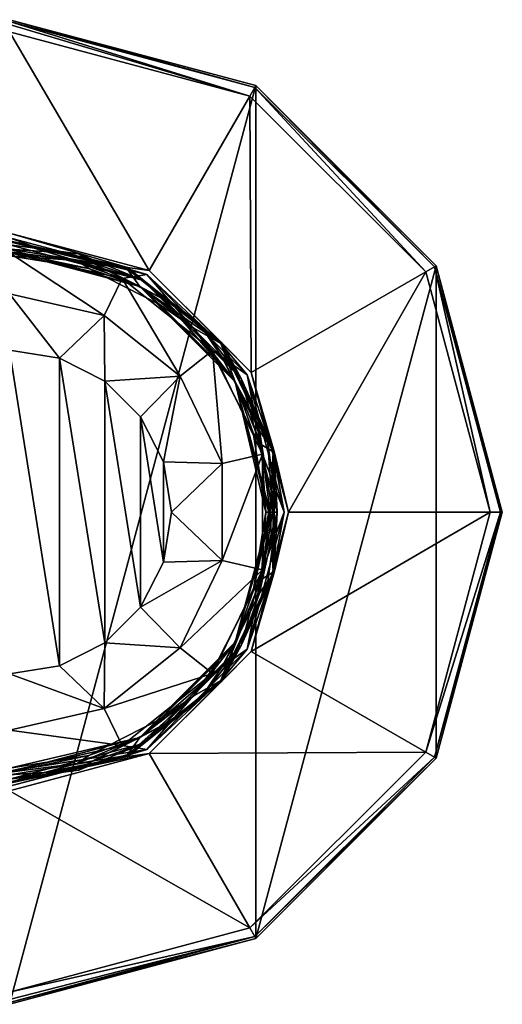
# Model space of a CAD drawing. Units: millimetres. Extents: x -110 to 110, y -102 to 78.
# Drawn here: x 76 to 110, y -35 to 35 of the extents above; entities that cross this region are included whole.
import ezdxf

# ---------------------------------------------------------------- set-up
doc = ezdxf.new("R2010")
doc.units = ezdxf.units.MM
doc.header["$LTSCALE"] = 65.185185
for name, color, linetype in [('17', 7, 'CONTINUOUS'), ('354', 7, 'CONTINUOUS'), ('355', 7, 'CONTINUOUS'), ('356', 7, 'CONTINUOUS'), ('357', 7, 'CONTINUOUS'), ('358', 7, 'CONTINUOUS'), ('359', 7, 'CONTINUOUS'), ('361', 7, 'CONTINUOUS'), ('363', 7, 'CONTINUOUS'), ('366', 7, 'CONTINUOUS'), ('367', 7, 'CONTINUOUS'), ('369', 7, 'CONTINUOUS'), ('38', 7, 'CONTINUOUS'), ('39', 7, 'CONTINUOUS'), ('44', 7, 'CONTINUOUS'), ('57', 7, 'CONTINUOUS')]:
    doc.layers.add(name, color=color, linetype=linetype)

msp = doc.modelspace()

# ---------------------------------------------------------------- linework, layer by layer
at = {"layer": '17', "linetype": 'Continuous'}
for points in [[(75, 18.5, -14), (79.789, 17.869, -14), (75, 18.203, -14), (75, 18.5, -14)], [(75, 18.203, -14), (79.789, 17.869, -14), (80.623, 17.311, -14), (75, 18.203, -14)], [(79.789, 17.869, -14), (84.249, 16.022, -14), (80.623, 17.311, -14), (79.789, 17.869, -14)], [(80.623, 17.311, -14), (84.249, 16.022, -14), (85.702, 14.724, -14), (80.623, 17.311, -14)], [(84.249, 16.022, -14), (88.081, 13.081, -14), (85.702, 14.724, -14), (84.249, 16.022, -14)], [(85.702, 14.724, -14), (88.081, 13.081, -14), (89.724, 10.702, -14), (85.702, 14.724, -14)], [(88.081, 13.081, -14), (91.022, 9.249, -14), (89.724, 10.702, -14), (88.081, 13.081, -14)], [(89.724, 10.702, -14), (91.022, 9.249, -14), (92.311, 5.623, -14), (89.724, 10.702, -14)], [(91.022, 9.249, -14), (92.869, 4.789, -14), (92.311, 5.623, -14), (91.022, 9.249, -14)], [(92.869, 4.789, -14), (93.203, 0, -14), (92.311, 5.623, -14), (92.869, 4.789, -14)], [(92.869, 4.789, -14), (93.5, 0, -14), (93.203, 0, -14), (92.869, 4.789, -14)], [(93.203, 0, -14), (92.869, -4.789, -14), (92.311, -5.623, -14), (93.203, 0, -14)], [(93.5, 0, -14), (92.869, -4.789, -14), (93.203, 0, -14), (93.5, 0, -14)], [(92.869, -4.789, -14), (91.022, -9.249, -14), (92.311, -5.623, -14), (92.869, -4.789, -14)], [(92.311, -5.623, -14), (91.022, -9.249, -14), (89.724, -10.702, -14), (92.311, -5.623, -14)], [(91.022, -9.249, -14), (88.081, -13.081, -14), (89.724, -10.702, -14), (91.022, -9.249, -14)], [(89.724, -10.702, -14), (88.081, -13.081, -14), (85.702, -14.724, -14), (89.724, -10.702, -14)], [(88.081, -13.081, -14), (84.249, -16.022, -14), (85.702, -14.724, -14), (88.081, -13.081, -14)], [(85.702, -14.724, -14), (84.249, -16.022, -14), (80.623, -17.311, -14), (85.702, -14.724, -14)], [(84.249, -16.022, -14), (79.789, -17.869, -14), (80.623, -17.311, -14), (84.249, -16.022, -14)], [(79.789, -17.869, -14), (75, -18.5, -14), (80.623, -17.311, -14), (79.789, -17.869, -14)], [(80.623, -17.311, -14), (75, -18.5, -14), (75, -18.203, -14), (80.623, -17.311, -14)]]:
    msp.add_3dface(points, dxfattribs=at)
at = {"layer": '354', "linetype": 'Continuous'}
for points in [[(92.764, -5.77, -34.5), (93.679, 0, -34.5), (91.021, -9.257, -14.297), (92.764, -5.77, -34.5)], [(91.021, -9.257, -14.297), (93.679, 0, -34.5), (93.503, 0, -14.297), (91.021, -9.257, -14.297)], [(90.109, -10.982, -34.5), (92.764, -5.77, -34.5), (91.021, -9.257, -14.297), (90.109, -10.982, -34.5)], [(84.25, -16.024, -14.297), (90.109, -10.982, -34.5), (91.021, -9.257, -14.297), (84.25, -16.024, -14.297)], [(85.982, -15.109, -34.5), (90.109, -10.982, -34.5), (84.25, -16.024, -14.297), (85.982, -15.109, -34.5)], [(80.77, -17.764, -34.5), (85.982, -15.109, -34.5), (84.25, -16.024, -14.297), (80.77, -17.764, -34.5)], [(75, -18.503, -14.297), (80.77, -17.764, -34.5), (84.25, -16.024, -14.297), (75, -18.503, -14.297)], [(75, -18.679, -34.5), (80.77, -17.764, -34.5), (75, -18.503, -14.297), (75, -18.679, -34.5)]]:
    msp.add_3dface(points, dxfattribs=at)
at = {"layer": '355', "linetype": 'Continuous'}
for points in [[(80.77, 17.764, -34.5), (75, 18.679, -34.5), (84.25, 16.024, -14.297), (80.77, 17.764, -34.5)], [(84.25, 16.024, -14.297), (75, 18.679, -34.5), (75, 18.503, -14.297), (84.25, 16.024, -14.297)], [(85.982, 15.109, -34.5), (80.77, 17.764, -34.5), (84.25, 16.024, -14.297), (85.982, 15.109, -34.5)], [(91.021, 9.257, -14.297), (85.982, 15.109, -34.5), (84.25, 16.024, -14.297), (91.021, 9.257, -14.297)], [(90.109, 10.982, -34.5), (85.982, 15.109, -34.5), (91.021, 9.257, -14.297), (90.109, 10.982, -34.5)], [(92.764, 5.77, -34.5), (90.109, 10.982, -34.5), (91.021, 9.257, -14.297), (92.764, 5.77, -34.5)], [(93.503, 0, -14.297), (92.764, 5.77, -34.5), (91.021, 9.257, -14.297), (93.503, 0, -14.297)], [(93.503, 0, -14.297), (93.679, 0, -34.5), (92.764, 5.77, -34.5), (93.503, 0, -14.297)]]:
    msp.add_3dface(points, dxfattribs=at)
at = {"layer": '356', "linetype": 'Continuous'}
for points in [[(92.311, -5.623, -14), (91.021, -9.257, -14.297), (93.503, 0, -14.297), (92.311, -5.623, -14)], [(93.203, 0, -14), (92.311, -5.623, -14), (93.414, 0, -14.087), (93.203, 0, -14)], [(92.311, -5.623, -14), (93.503, 0, -14.297), (93.414, 0, -14.087), (92.311, -5.623, -14)], [(92.311, -5.623, -14), (89.724, -10.702, -14), (91.021, -9.257, -14.297), (92.311, -5.623, -14)], [(85.702, -14.724, -14), (84.25, -16.024, -14.297), (91.021, -9.257, -14.297), (85.702, -14.724, -14)], [(89.724, -10.702, -14), (85.702, -14.724, -14), (91.021, -9.257, -14.297), (89.724, -10.702, -14)], [(85.702, -14.724, -14), (80.623, -17.311, -14), (84.25, -16.024, -14.297), (85.702, -14.724, -14)], [(80.623, -17.311, -14), (75, -18.203, -14), (84.25, -16.024, -14.297), (80.623, -17.311, -14)], [(75, -18.203, -14), (75, -18.503, -14.297), (84.25, -16.024, -14.297), (75, -18.203, -14)]]:
    msp.add_3dface(points, dxfattribs=at)
at = {"layer": '357', "linetype": 'Continuous'}
for points in [[(75, 18.203, -14), (80.623, 17.311, -14), (75, 18.503, -14.297), (75, 18.203, -14)], [(80.623, 17.311, -14), (84.25, 16.024, -14.297), (75, 18.503, -14.297), (80.623, 17.311, -14)], [(80.623, 17.311, -14), (85.702, 14.724, -14), (84.25, 16.024, -14.297), (80.623, 17.311, -14)], [(85.702, 14.724, -14), (89.724, 10.702, -14), (84.25, 16.024, -14.297), (85.702, 14.724, -14)], [(89.724, 10.702, -14), (91.021, 9.257, -14.297), (84.25, 16.024, -14.297), (89.724, 10.702, -14)], [(89.724, 10.702, -14), (92.311, 5.623, -14), (91.021, 9.257, -14.297), (89.724, 10.702, -14)], [(92.311, 5.623, -14), (93.203, 0, -14), (91.021, 9.257, -14.297), (92.311, 5.623, -14)], [(91.021, 9.257, -14.297), (93.203, 0, -14), (93.414, 0, -14.087), (91.021, 9.257, -14.297)], [(93.503, 0, -14.297), (91.021, 9.257, -14.297), (93.414, 0, -14.087), (93.503, 0, -14.297)]]:
    msp.add_3dface(points, dxfattribs=at)
at = {"layer": '358', "linetype": 'Continuous'}
for points in [[(75, 19, -34.5), (75, 18.679, -34.5), (79.914, 18.353, -34.5), (75, 19, -34.5)], [(75, 18.679, -34.5), (80.77, 17.764, -34.5), (79.914, 18.353, -34.5), (75, 18.679, -34.5)], [(79.914, 18.353, -34.5), (80.77, 17.764, -34.5), (84.497, 16.455, -34.5), (79.914, 18.353, -34.5)], [(80.77, 17.764, -34.5), (85.982, 15.109, -34.5), (84.497, 16.455, -34.5), (80.77, 17.764, -34.5)], [(84.497, 16.455, -34.5), (85.982, 15.109, -34.5), (88.434, 13.434, -34.5), (84.497, 16.455, -34.5)], [(85.982, 15.109, -34.5), (90.109, 10.982, -34.5), (88.434, 13.434, -34.5), (85.982, 15.109, -34.5)], [(88.434, 13.434, -34.5), (90.109, 10.982, -34.5), (91.455, 9.497, -34.5), (88.434, 13.434, -34.5)], [(90.109, 10.982, -34.5), (92.764, 5.77, -34.5), (91.455, 9.497, -34.5), (90.109, 10.982, -34.5)], [(91.455, 9.497, -34.5), (92.764, 5.77, -34.5), (93.353, 4.914, -34.5), (91.455, 9.497, -34.5)], [(92.764, 5.77, -34.5), (93.679, 0, -34.5), (93.353, 4.914, -34.5), (92.764, 5.77, -34.5)], [(93.353, 4.914, -34.5), (93.679, 0, -34.5), (94, 0, -34.5), (93.353, 4.914, -34.5)], [(93.679, 0, -34.5), (92.764, -5.77, -34.5), (94, 0, -34.5), (93.679, 0, -34.5)], [(94, 0, -34.5), (92.764, -5.77, -34.5), (93.353, -4.914, -34.5), (94, 0, -34.5)], [(93.353, -4.914, -34.5), (92.764, -5.77, -34.5), (91.455, -9.497, -34.5), (93.353, -4.914, -34.5)], [(92.764, -5.77, -34.5), (90.109, -10.982, -34.5), (91.455, -9.497, -34.5), (92.764, -5.77, -34.5)], [(91.455, -9.497, -34.5), (90.109, -10.982, -34.5), (88.434, -13.434, -34.5), (91.455, -9.497, -34.5)], [(90.109, -10.982, -34.5), (85.982, -15.109, -34.5), (88.434, -13.434, -34.5), (90.109, -10.982, -34.5)], [(88.434, -13.434, -34.5), (85.982, -15.109, -34.5), (84.497, -16.455, -34.5), (88.434, -13.434, -34.5)], [(85.982, -15.109, -34.5), (80.77, -17.764, -34.5), (84.497, -16.455, -34.5), (85.982, -15.109, -34.5)], [(84.497, -16.455, -34.5), (80.77, -17.764, -34.5), (79.914, -18.353, -34.5), (84.497, -16.455, -34.5)], [(80.77, -17.764, -34.5), (75, -18.679, -34.5), (79.914, -18.353, -34.5), (80.77, -17.764, -34.5)], [(75, -18.679, -34.5), (75, -19, -34.5), (79.914, -18.353, -34.5), (75, -18.679, -34.5)]]:
    msp.add_3dface(points, dxfattribs=at)
at = {"layer": '359', "linetype": 'Continuous'}
for points in [[(75, -35, -62.5), (75, 35, -62.5), (92.499, 30.311, -62.5), (75, -35, -62.5)], [(92.499, -30.311, -62.5), (75, -35, -62.5), (92.499, 30.311, -62.5), (92.499, -30.311, -62.5)], [(105.311, 17.5, -62.5), (92.499, -30.311, -62.5), (92.499, 30.311, -62.5), (105.311, 17.5, -62.5)], [(105.311, -17.5, -62.5), (92.499, -30.311, -62.5), (105.311, 17.5, -62.5), (105.311, -17.5, -62.5)], [(110, 0, -62.5), (105.311, -17.5, -62.5), (105.311, 17.5, -62.5), (110, 0, -62.5)]]:
    msp.add_3dface(points, dxfattribs=at)
at = {"layer": '361', "linetype": 'Continuous'}
for points in [[(92.499, 30.311, -62.5), (75, 35, -62.5), (92.43, 30.19, -46.552), (92.499, 30.311, -62.5)], [(75, 35, -62.5), (75, 34.861, -46.552), (92.43, 30.19, -46.552), (75, 35, -62.5)], [(105.19, 17.43, -46.552), (92.499, 30.311, -62.5), (92.43, 30.19, -46.552), (105.19, 17.43, -46.552)], [(105.311, 17.5, -62.5), (92.499, 30.311, -62.5), (105.19, 17.43, -46.552), (105.311, 17.5, -62.5)], [(109.861, 0, -46.552), (105.311, 17.5, -62.5), (105.19, 17.43, -46.552), (109.861, 0, -46.552)], [(110, 0, -62.5), (105.311, 17.5, -62.5), (109.861, 0, -46.552), (110, 0, -62.5)], [(105.311, -17.5, -62.5), (110, 0, -62.5), (105.19, -17.43, -46.552), (105.311, -17.5, -62.5)], [(105.19, -17.43, -46.552), (110, 0, -62.5), (109.861, 0, -46.552), (105.19, -17.43, -46.552)], [(92.43, -30.19, -46.552), (105.311, -17.5, -62.5), (105.19, -17.43, -46.552), (92.43, -30.19, -46.552)], [(92.499, -30.311, -62.5), (105.311, -17.5, -62.5), (92.43, -30.19, -46.552), (92.499, -30.311, -62.5)], [(75, -34.861, -46.552), (92.499, -30.311, -62.5), (92.43, -30.19, -46.552), (75, -34.861, -46.552)], [(75, -35, -62.5), (92.499, -30.311, -62.5), (75, -34.861, -46.552), (75, -35, -62.5)]]:
    msp.add_3dface(points, dxfattribs=at)
at = {"layer": '363', "linetype": 'Continuous'}
for points in [[(75, 19, -34.5), (79.914, 18.353, -34.5), (75, 19, -33.4), (75, 19, -34.5)], [(79.914, 18.353, -34.5), (84.497, 16.455, -34.5), (75, 19, -33.4), (79.914, 18.353, -34.5)], [(75, 19, -33.4), (84.497, 16.455, -34.5), (84.5, 16.454, -33.4), (75, 19, -33.4)], [(84.497, 16.455, -34.5), (88.434, 13.434, -34.5), (84.5, 16.454, -33.4), (84.497, 16.455, -34.5)], [(88.434, 13.434, -34.5), (91.455, 9.497, -34.5), (84.5, 16.454, -33.4), (88.434, 13.434, -34.5)], [(84.5, 16.454, -33.4), (91.455, 9.497, -34.5), (91.454, 9.5, -33.4), (84.5, 16.454, -33.4)], [(91.455, 9.497, -34.5), (93.353, 4.914, -34.5), (91.454, 9.5, -33.4), (91.455, 9.497, -34.5)], [(93.353, 4.914, -34.5), (94, 0, -34.5), (91.454, 9.5, -33.4), (93.353, 4.914, -34.5)], [(91.454, 9.5, -33.4), (94, 0, -34.5), (94, 0, -33.4), (91.454, 9.5, -33.4)], [(94, 0, -33.4), (91.455, -9.497, -34.5), (91.454, -9.5, -33.4), (94, 0, -33.4)], [(93.353, -4.914, -34.5), (91.455, -9.497, -34.5), (94, 0, -33.4), (93.353, -4.914, -34.5)], [(94, 0, -34.5), (93.353, -4.914, -34.5), (94, 0, -33.4), (94, 0, -34.5)], [(88.434, -13.434, -34.5), (84.497, -16.455, -34.5), (91.454, -9.5, -33.4), (88.434, -13.434, -34.5)], [(91.454, -9.5, -33.4), (84.497, -16.455, -34.5), (84.5, -16.454, -33.4), (91.454, -9.5, -33.4)], [(91.455, -9.497, -34.5), (88.434, -13.434, -34.5), (91.454, -9.5, -33.4), (91.455, -9.497, -34.5)], [(79.914, -18.353, -34.5), (75, -19, -34.5), (84.5, -16.454, -33.4), (79.914, -18.353, -34.5)], [(75, -19, -34.5), (75, -19, -33.4), (84.5, -16.454, -33.4), (75, -19, -34.5)], [(84.497, -16.455, -34.5), (79.914, -18.353, -34.5), (84.5, -16.454, -33.4), (84.497, -16.455, -34.5)]]:
    msp.add_3dface(points, dxfattribs=at)
at = {"layer": '366', "linetype": 'Continuous'}
for points in [[(92.43, 30.19, -46.552), (75, 34.861, -46.552), (92.073, 29.572, -45.037), (92.43, 30.19, -46.552)], [(75, 34.861, -46.552), (75, 34.67, -45.716), (92.073, 29.572, -45.037), (75, 34.861, -46.552)], [(75, 34.67, -45.716), (75, 34.146, -45.037), (92.073, 29.572, -45.037), (75, 34.67, -45.716)], [(104.572, 17.073, -45.037), (92.43, 30.19, -46.552), (92.073, 29.572, -45.037), (104.572, 17.073, -45.037)], [(105.19, 17.43, -46.552), (92.43, 30.19, -46.552), (104.572, 17.073, -45.037), (105.19, 17.43, -46.552)], [(109.146, 0, -45.037), (105.19, 17.43, -46.552), (104.572, 17.073, -45.037), (109.146, 0, -45.037)], [(109.861, 0, -46.552), (105.19, 17.43, -46.552), (109.146, 0, -45.037), (109.861, 0, -46.552)], [(105.19, -17.43, -46.552), (109.861, 0, -46.552), (104.572, -17.073, -45.037), (105.19, -17.43, -46.552)], [(104.572, -17.073, -45.037), (109.861, 0, -46.552), (109.146, 0, -45.037), (104.572, -17.073, -45.037)], [(92.073, -29.572, -45.037), (105.19, -17.43, -46.552), (104.572, -17.073, -45.037), (92.073, -29.572, -45.037)], [(92.43, -30.19, -46.552), (105.19, -17.43, -46.552), (92.073, -29.572, -45.037), (92.43, -30.19, -46.552)], [(75, -34.146, -45.037), (92.43, -30.19, -46.552), (92.073, -29.572, -45.037), (75, -34.146, -45.037)], [(75, -34.861, -46.552), (92.43, -30.19, -46.552), (75, -34.67, -45.716), (75, -34.861, -46.552)], [(92.43, -30.19, -46.552), (75, -34.146, -45.037), (75, -34.67, -45.716), (92.43, -30.19, -46.552)]]:
    msp.add_3dface(points, dxfattribs=at)
at = {"layer": '367', "linetype": 'Continuous'}
for points in [[(75, 34.146, -45.037), (75, 19.821, -33.017), (84.911, 17.166, -33.017), (75, 34.146, -45.037)], [(92.073, 29.572, -45.037), (75, 34.146, -45.037), (84.911, 17.166, -33.017), (92.073, 29.572, -45.037)], [(92.166, 9.911, -33.017), (92.073, 29.572, -45.037), (84.911, 17.166, -33.017), (92.166, 9.911, -33.017)], [(104.572, 17.073, -45.037), (92.073, 29.572, -45.037), (92.166, 9.911, -33.017), (104.572, 17.073, -45.037)], [(94.821, 0, -33.017), (104.572, 17.073, -45.037), (92.166, 9.911, -33.017), (94.821, 0, -33.017)], [(109.146, 0, -45.037), (104.572, 17.073, -45.037), (94.821, 0, -33.017), (109.146, 0, -45.037)], [(104.572, -17.073, -45.037), (109.146, 0, -45.037), (92.166, -9.911, -33.017), (104.572, -17.073, -45.037)], [(92.166, -9.911, -33.017), (109.146, 0, -45.037), (94.821, 0, -33.017), (92.166, -9.911, -33.017)], [(84.911, -17.166, -33.017), (104.572, -17.073, -45.037), (92.166, -9.911, -33.017), (84.911, -17.166, -33.017)], [(75, -19.821, -33.017), (92.073, -29.572, -45.037), (84.911, -17.166, -33.017), (75, -19.821, -33.017)], [(92.073, -29.572, -45.037), (104.572, -17.073, -45.037), (84.911, -17.166, -33.017), (92.073, -29.572, -45.037)], [(75, -19.821, -33.017), (75, -34.146, -45.037), (92.073, -29.572, -45.037), (75, -19.821, -33.017)]]:
    msp.add_3dface(points, dxfattribs=at)
at = {"layer": '369', "linetype": 'Continuous'}
for points in [[(84.911, 17.166, -33.017), (75, 19.821, -33.017), (83.369, 17.379, -32.947), (84.911, 17.166, -33.017)], [(75, 19.821, -33.017), (75, 19.289, -32.947), (83.369, 17.379, -32.947), (75, 19.821, -33.017)], [(75, 19, -33.4), (84.5, 16.454, -33.4), (75, 19.289, -32.947), (75, 19, -33.4)], [(75, 19.289, -32.947), (84.5, 16.454, -33.4), (83.369, 17.379, -32.947), (75, 19.289, -32.947)], [(84.5, 16.454, -33.4), (90.081, 12.026, -32.947), (83.369, 17.379, -32.947), (84.5, 16.454, -33.4)], [(90.081, 12.026, -32.947), (84.911, 17.166, -33.017), (83.369, 17.379, -32.947), (90.081, 12.026, -32.947)], [(92.166, 9.911, -33.017), (84.911, 17.166, -33.017), (90.081, 12.026, -32.947), (92.166, 9.911, -33.017)], [(84.5, 16.454, -33.4), (91.454, 9.5, -33.4), (90.081, 12.026, -32.947), (84.5, 16.454, -33.4)], [(91.454, 9.5, -33.4), (93.805, 4.292, -32.947), (90.081, 12.026, -32.947), (91.454, 9.5, -33.4)], [(93.805, 4.292, -32.947), (92.166, 9.911, -33.017), (90.081, 12.026, -32.947), (93.805, 4.292, -32.947)], [(94.821, 0, -33.017), (92.166, 9.911, -33.017), (93.805, 4.292, -32.947), (94.821, 0, -33.017)], [(91.454, 9.5, -33.4), (94, 0, -33.4), (93.805, 4.292, -32.947), (91.454, 9.5, -33.4)], [(94, 0, -33.4), (93.805, -4.292, -32.947), (93.805, 4.292, -32.947), (94, 0, -33.4)], [(93.805, -4.292, -32.947), (94.821, 0, -33.017), (93.805, 4.292, -32.947), (93.805, -4.292, -32.947)], [(94, 0, -33.4), (91.454, -9.5, -33.4), (93.805, -4.292, -32.947), (94, 0, -33.4)], [(92.166, -9.911, -33.017), (94.821, 0, -33.017), (93.805, -4.292, -32.947), (92.166, -9.911, -33.017)], [(91.454, -9.5, -33.4), (90.081, -12.026, -32.947), (93.805, -4.292, -32.947), (91.454, -9.5, -33.4)], [(90.081, -12.026, -32.947), (92.166, -9.911, -33.017), (93.805, -4.292, -32.947), (90.081, -12.026, -32.947)], [(91.454, -9.5, -33.4), (84.5, -16.454, -33.4), (90.081, -12.026, -32.947), (91.454, -9.5, -33.4)], [(84.911, -17.166, -33.017), (92.166, -9.911, -33.017), (90.081, -12.026, -32.947), (84.911, -17.166, -33.017)], [(84.5, -16.454, -33.4), (83.369, -17.379, -32.947), (90.081, -12.026, -32.947), (84.5, -16.454, -33.4)], [(83.369, -17.379, -32.947), (84.911, -17.166, -33.017), (90.081, -12.026, -32.947), (83.369, -17.379, -32.947)], [(84.5, -16.454, -33.4), (75, -19, -33.4), (83.369, -17.379, -32.947), (84.5, -16.454, -33.4)], [(75, -19.821, -33.017), (84.911, -17.166, -33.017), (75, -19.289, -32.947), (75, -19.821, -33.017)], [(75, -19.289, -32.947), (84.911, -17.166, -33.017), (83.369, -17.379, -32.947), (75, -19.289, -32.947)], [(75, -19, -33.4), (75, -19.289, -32.947), (83.369, -17.379, -32.947), (75, -19, -33.4)]]:
    msp.add_3dface(points, dxfattribs=at)
at = {"layer": '38', "linetype": 'Continuous'}
for points in [[(75, 11.5, 16), (75, -11.5, 16), (78.548, -10.939, 16), (75, 11.5, 16)], [(78.548, 10.939, 16), (75, 11.5, 16), (78.548, -10.939, 16), (78.548, 10.939, 16)], [(81.756, 9.306, 16), (78.548, 10.939, 16), (81.756, -9.306, 16), (81.756, 9.306, 16)], [(81.756, -9.306, 16), (78.548, 10.939, 16), (78.548, -10.939, 16), (81.756, -9.306, 16)], [(84.301, 6.763, 16), (81.756, 9.306, 16), (84.301, -6.763, 16), (84.301, 6.763, 16)], [(84.301, -6.763, 16), (81.756, 9.306, 16), (81.756, -9.306, 16), (84.301, -6.763, 16)], [(85.936, 3.556, 16), (84.301, 6.763, 16), (85.936, -3.556, 16), (85.936, 3.556, 16)], [(85.936, -3.556, 16), (84.301, 6.763, 16), (84.301, -6.763, 16), (85.936, -3.556, 16)], [(86.5, 0, 16), (85.936, 3.556, 16), (85.936, -3.556, 16), (86.5, 0, 16)]]:
    msp.add_3dface(points, dxfattribs=at)
at = {"layer": '39', "linetype": 'Continuous'}
for points in [[(84.75, 16.887, -13), (75, 19.5, -13), (84.75, 16.887, 8), (84.75, 16.887, -13)], [(84.75, 16.887, 8), (75, 19.5, -13), (75, 19.5, 8), (84.75, 16.887, 8)], [(91.887, 9.75, -13), (84.75, 16.887, -13), (91.887, 9.75, 8), (91.887, 9.75, -13)], [(91.887, 9.75, 8), (84.75, 16.887, -13), (84.75, 16.887, 8), (91.887, 9.75, 8)], [(94.5, 0, -13), (91.887, 9.75, -13), (94.5, 0, 8), (94.5, 0, -13)], [(94.5, 0, 8), (91.887, 9.75, -13), (91.887, 9.75, 8), (94.5, 0, 8)], [(91.887, -9.75, 8), (94.5, 0, -13), (94.5, 0, 8), (91.887, -9.75, 8)], [(91.887, -9.75, -13), (94.5, 0, -13), (91.887, -9.75, 8), (91.887, -9.75, -13)], [(84.75, -16.887, -13), (91.887, -9.75, -13), (84.75, -16.887, 8), (84.75, -16.887, -13)], [(84.75, -16.887, 8), (91.887, -9.75, -13), (91.887, -9.75, 8), (84.75, -16.887, 8)], [(75, -19.5, -13), (84.75, -16.887, -13), (75, -19.5, 8), (75, -19.5, -13)], [(75, -19.5, 8), (84.75, -16.887, -13), (84.75, -16.887, 8), (75, -19.5, 8)]]:
    msp.add_3dface(points, dxfattribs=at)
at = {"layer": '44', "linetype": 'Continuous'}
for points in [[(84.75, 16.887, 8), (75, 19.5, 8), (82.997, 16.605, 11.996), (84.75, 16.887, 8)], [(75, 19.5, 8), (75, 18.43, 11.996), (82.997, 16.605, 11.996), (75, 19.5, 8)], [(75, 18.43, 11.996), (75, 15.5, 14.928), (81.725, 13.965, 14.928), (75, 18.43, 11.996)], [(75, 18.43, 11.996), (81.725, 13.965, 14.928), (82.997, 16.605, 11.996), (75, 18.43, 11.996)], [(84.75, 16.887, 8), (82.997, 16.605, 11.996), (89.409, 11.491, 11.996), (84.75, 16.887, 8)], [(91.887, 9.75, 8), (84.75, 16.887, 8), (89.409, 11.491, 11.996), (91.887, 9.75, 8)], [(81.725, 13.965, 14.928), (87.118, 9.664, 14.928), (82.997, 16.605, 11.996), (81.725, 13.965, 14.928)], [(82.997, 16.605, 11.996), (87.118, 9.664, 14.928), (89.409, 11.491, 11.996), (82.997, 16.605, 11.996)], [(75, 11.5, 16), (78.548, 10.939, 16), (75, 15.5, 14.928), (75, 11.5, 16)], [(75, 15.5, 14.928), (78.548, 10.939, 16), (81.725, 13.965, 14.928), (75, 15.5, 14.928)], [(78.548, 10.939, 16), (81.756, 9.306, 16), (81.725, 13.965, 14.928), (78.548, 10.939, 16)], [(81.725, 13.965, 14.928), (81.756, 9.306, 16), (87.118, 9.664, 14.928), (81.725, 13.965, 14.928)], [(87.118, 9.664, 14.928), (90.111, 3.449, 14.928), (89.409, 11.491, 11.996), (87.118, 9.664, 14.928)], [(91.887, 9.75, 8), (89.409, 11.491, 11.996), (92.968, 4.101, 11.996), (91.887, 9.75, 8)], [(89.409, 11.491, 11.996), (90.111, 3.449, 14.928), (92.968, 4.101, 11.996), (89.409, 11.491, 11.996)], [(81.756, 9.306, 16), (84.301, 6.763, 16), (87.118, 9.664, 14.928), (81.756, 9.306, 16)], [(84.301, 6.763, 16), (85.936, 3.556, 16), (87.118, 9.664, 14.928), (84.301, 6.763, 16)], [(87.118, 9.664, 14.928), (85.936, 3.556, 16), (90.111, 3.449, 14.928), (87.118, 9.664, 14.928)], [(94.5, 0, 8), (91.887, 9.75, 8), (92.968, 4.101, 11.996), (94.5, 0, 8)], [(85.936, 3.556, 16), (86.5, 0, 16), (90.111, 3.449, 14.928), (85.936, 3.556, 16)], [(90.111, 3.449, 14.928), (90.111, -3.449, 14.928), (92.968, 4.101, 11.996), (90.111, 3.449, 14.928)], [(92.968, 4.101, 11.996), (90.111, -3.449, 14.928), (92.968, -4.101, 11.996), (92.968, 4.101, 11.996)], [(94.5, 0, 8), (92.968, 4.101, 11.996), (92.968, -4.101, 11.996), (94.5, 0, 8)], [(90.111, 3.449, 14.928), (86.5, 0, 16), (90.111, -3.449, 14.928), (90.111, 3.449, 14.928)], [(91.887, -9.75, 8), (94.5, 0, 8), (92.968, -4.101, 11.996), (91.887, -9.75, 8)], [(86.5, 0, 16), (85.936, -3.556, 16), (90.111, -3.449, 14.928), (86.5, 0, 16)], [(85.936, -3.556, 16), (84.301, -6.763, 16), (90.111, -3.449, 14.928), (85.936, -3.556, 16)], [(90.111, -3.449, 14.928), (84.301, -6.763, 16), (87.118, -9.664, 14.928), (90.111, -3.449, 14.928)], [(90.111, -3.449, 14.928), (87.118, -9.664, 14.928), (92.968, -4.101, 11.996), (90.111, -3.449, 14.928)], [(92.968, -4.101, 11.996), (87.118, -9.664, 14.928), (89.409, -11.491, 11.996), (92.968, -4.101, 11.996)], [(91.887, -9.75, 8), (92.968, -4.101, 11.996), (89.409, -11.491, 11.996), (91.887, -9.75, 8)], [(84.301, -6.763, 16), (81.756, -9.306, 16), (87.118, -9.664, 14.928), (84.301, -6.763, 16)], [(81.756, -9.306, 16), (78.548, -10.939, 16), (81.725, -13.965, 14.928), (81.756, -9.306, 16)], [(87.118, -9.664, 14.928), (81.756, -9.306, 16), (81.725, -13.965, 14.928), (87.118, -9.664, 14.928)], [(87.118, -9.664, 14.928), (81.725, -13.965, 14.928), (89.409, -11.491, 11.996), (87.118, -9.664, 14.928)], [(84.75, -16.887, 8), (91.887, -9.75, 8), (89.409, -11.491, 11.996), (84.75, -16.887, 8)], [(78.548, -10.939, 16), (75, -11.5, 16), (81.725, -13.965, 14.928), (78.548, -10.939, 16)], [(75, -11.5, 16), (75, -15.5, 14.928), (81.725, -13.965, 14.928), (75, -11.5, 16)], [(89.409, -11.491, 11.996), (81.725, -13.965, 14.928), (82.997, -16.605, 11.996), (89.409, -11.491, 11.996)], [(84.75, -16.887, 8), (89.409, -11.491, 11.996), (82.997, -16.605, 11.996), (84.75, -16.887, 8)], [(81.725, -13.965, 14.928), (75, -15.5, 14.928), (82.997, -16.605, 11.996), (81.725, -13.965, 14.928)], [(75, -15.5, 14.928), (75, -18.43, 11.996), (82.997, -16.605, 11.996), (75, -15.5, 14.928)], [(75, -18.43, 11.996), (84.75, -16.887, 8), (82.997, -16.605, 11.996), (75, -18.43, 11.996)], [(75, -19.5, 8), (84.75, -16.887, 8), (75, -18.43, 11.996), (75, -19.5, 8)]]:
    msp.add_3dface(points, dxfattribs=at)
at = {"layer": '57', "linetype": 'Continuous'}
for points in [[(75, 19.5, -13), (84.75, 16.887, -13), (75, 19.207, -13.707), (75, 19.5, -13)], [(75, 18.5, -14), (75, 19.207, -13.707), (83.334, 17.305, -13.707), (75, 18.5, -14)], [(75, 19.207, -13.707), (84.75, 16.887, -13), (83.334, 17.305, -13.707), (75, 19.207, -13.707)], [(79.789, 17.869, -14), (75, 18.5, -14), (83.334, 17.305, -13.707), (79.789, 17.869, -14)], [(84.249, 16.022, -14), (79.789, 17.869, -14), (83.334, 17.305, -13.707), (84.249, 16.022, -14)], [(84.249, 16.022, -14), (83.334, 17.305, -13.707), (90.017, 11.975, -13.707), (84.249, 16.022, -14)], [(83.334, 17.305, -13.707), (84.75, 16.887, -13), (90.017, 11.975, -13.707), (83.334, 17.305, -13.707)], [(84.75, 16.887, -13), (91.887, 9.75, -13), (90.017, 11.975, -13.707), (84.75, 16.887, -13)], [(88.081, 13.081, -14), (84.249, 16.022, -14), (90.017, 11.975, -13.707), (88.081, 13.081, -14)], [(91.022, 9.249, -14), (88.081, 13.081, -14), (90.017, 11.975, -13.707), (91.022, 9.249, -14)], [(91.022, 9.249, -14), (90.017, 11.975, -13.707), (93.726, 4.274, -13.707), (91.022, 9.249, -14)], [(90.017, 11.975, -13.707), (91.887, 9.75, -13), (93.726, 4.274, -13.707), (90.017, 11.975, -13.707)], [(92.869, 4.789, -14), (91.022, 9.249, -14), (93.726, 4.274, -13.707), (92.869, 4.789, -14)], [(91.887, 9.75, -13), (94.5, 0, -13), (93.726, 4.274, -13.707), (91.887, 9.75, -13)], [(93.5, 0, -14), (92.869, 4.789, -14), (93.726, 4.274, -13.707), (93.5, 0, -14)], [(93.5, 0, -14), (93.726, 4.274, -13.707), (93.726, -4.274, -13.707), (93.5, 0, -14)], [(93.726, 4.274, -13.707), (94.5, 0, -13), (93.726, -4.274, -13.707), (93.726, 4.274, -13.707)], [(92.869, -4.789, -14), (93.5, 0, -14), (93.726, -4.274, -13.707), (92.869, -4.789, -14)], [(94.5, 0, -13), (91.887, -9.75, -13), (93.726, -4.274, -13.707), (94.5, 0, -13)], [(92.869, -4.789, -14), (93.726, -4.274, -13.707), (90.017, -11.975, -13.707), (92.869, -4.789, -14)], [(93.726, -4.274, -13.707), (91.887, -9.75, -13), (90.017, -11.975, -13.707), (93.726, -4.274, -13.707)], [(91.022, -9.249, -14), (92.869, -4.789, -14), (90.017, -11.975, -13.707), (91.022, -9.249, -14)], [(91.887, -9.75, -13), (84.75, -16.887, -13), (90.017, -11.975, -13.707), (91.887, -9.75, -13)], [(88.081, -13.081, -14), (91.022, -9.249, -14), (90.017, -11.975, -13.707), (88.081, -13.081, -14)], [(88.081, -13.081, -14), (90.017, -11.975, -13.707), (83.334, -17.305, -13.707), (88.081, -13.081, -14)], [(90.017, -11.975, -13.707), (84.75, -16.887, -13), (83.334, -17.305, -13.707), (90.017, -11.975, -13.707)], [(84.249, -16.022, -14), (88.081, -13.081, -14), (83.334, -17.305, -13.707), (84.249, -16.022, -14)], [(79.789, -17.869, -14), (84.249, -16.022, -14), (83.334, -17.305, -13.707), (79.789, -17.869, -14)], [(84.75, -16.887, -13), (75, -19.5, -13), (83.334, -17.305, -13.707), (84.75, -16.887, -13)], [(75, -19.207, -13.707), (79.789, -17.869, -14), (83.334, -17.305, -13.707), (75, -19.207, -13.707)], [(75, -19.5, -13), (75, -19.207, -13.707), (83.334, -17.305, -13.707), (75, -19.5, -13)], [(75, -18.5, -14), (79.789, -17.869, -14), (75, -19.207, -13.707), (75, -18.5, -14)]]:
    msp.add_3dface(points, dxfattribs=at)

doc.saveas('drawing.dxf')
